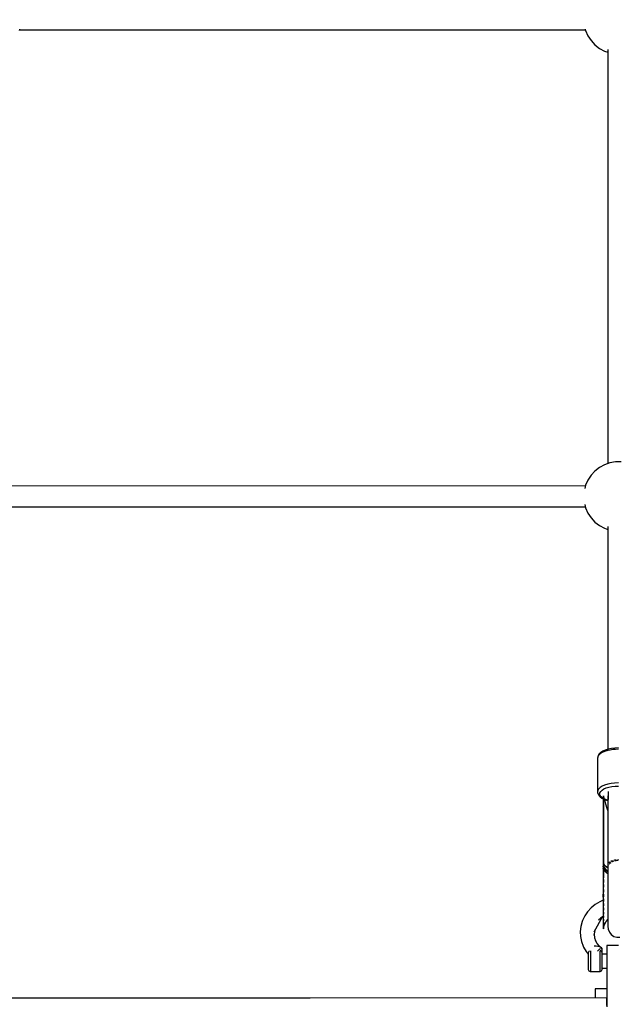
# Model space of a CAD drawing. Units: millimetres. Extents: x 172 to 18218, y 210 to 18740.
# Drawn here: x 6555 to 7072, y 4375 to 5224 of the extents above; entities that cross this region are included whole.
import ezdxf

# ---------------------------------------------------------------- set-up
doc = ezdxf.new("R2010")
doc.units = ezdxf.units.MM
doc.linetypes.add('DASHEDX2', pattern=[38.1, 25.4, -12.7])
doc.layers.add('CALIBAN STREFA', color=7, linetype='DASHEDX2')
doc.layers.add('PV-1BE6', color=7, linetype='Continuous')

# ---------------------------------------------------------------- blocks, each defined once
blk = doc.blocks.new('*U1')
at = {"layer": 'PV-1BE6'}
for p, q in [((5812.21, -326.45), (5812.56, -325.08)), ((5812.39, -325.74), (6300.15, -325.74)), ((5812.39, -325.74), (6300.15, -325.74)), ((6299.98, -325.08), (6300.33, -326.45)), ((6300.33, -326.45), (6302.31, -330.97)), ((6302.31, -330.97), (6305.01, -335.1)), ((6305.01, -335.1), (6308.36, -338.74)), ((6308.36, -338.74), (6312.26, -341.77)), ((6312.26, -341.77), (6316.6, -344.12)), ((6316.6, -344.12), (6319.61, -345.15)), ((6319.61, -342.61), (6319.61, -699.64)), ((6319.61, -342.61), (6319.61, -699.64)), ((6312.26, -703.03), (6308.36, -706.06)), ((6316.6, -700.68), (6312.26, -703.03)), ((6321.27, -699.07), (6316.6, -700.68)), ((6326.14, -698.26), (6321.27, -699.07)), ((6331.08, -698.26), (6326.14, -698.26)), ((6305.01, -709.69), (6302.31, -713.83)), ((6308.36, -706.06), (6305.01, -709.69)), ((6300.15, -719.04), (5763.84, -718.81)), ((6300.33, -718.35), (6299.6, -721.24)), ((6302.31, -713.83), (6300.33, -718.35)), ((5763.84, -736.81), (6300.15, -737.04)), ((6299.59, -734.85), (6300.33, -737.76)), ((6300.33, -737.76), (6302.31, -742.29)), ((6302.31, -742.29), (6305.01, -746.42)), ((6305.01, -746.42), (6308.36, -750.05)), ((6308.36, -750.05), (6312.26, -753.09)), ((6312.26, -753.09), (6316.6, -755.44)), ((6319.61, -753.93), (6319.61, -945.9)), ((6319.61, -753.93), (6319.61, -945.9)), ((6316.6, -755.44), (6319.61, -756.47)), ((6311.77, -950.26), (6311.07, -951.56)), ((6312.76, -949.92), (6311.49, -951.17)), ((6313.02, -949.03), (6311.77, -950.26)), ((6314.54, -948.79), (6312.76, -949.92)), ((6313.46, -948.63), (6313.02, -949.03)), ((6315.16, -947.55), (6313.46, -948.63)), ((6316.77, -947.81), (6314.54, -948.79)), ((6317.29, -946.61), (6315.16, -947.55)), ((6319.38, -947.01), (6316.77, -947.81)), ((6319.78, -945.85), (6317.29, -946.61)), ((6321.53, -946.55), (6319.38, -947.01)), ((6322.56, -945.28), (6319.78, -945.85)), ((6323.82, -946.21), (6321.53, -946.55)), ((6322.79, -945.25), (6322.56, -945.28)), ((6325.65, -944.91), (6322.79, -945.25)), ((6326.19, -946), (6323.82, -946.21)), ((6328.61, -944.8), (6325.65, -944.91)), ((6328.61, -945.94), (6326.19, -946)), ((6310.77, -952.5), (6310.63, -953.85)), ((6310.66, -953.52), (6310.63, -953.85)), ((6310.63, -953.85), (6310.63, -982.88)), ((6310.8, -952.16), (6310.66, -953.52)), ((6311.49, -951.17), (6310.77, -952.5)), ((6311.07, -951.56), (6310.8, -952.16)), ((6322.28, -975.44), (6319.38, -976.03)), ((6325.39, -975.08), (6322.28, -975.44)), ((6328.61, -974.96), (6325.39, -975.08)), ((6310.77, -981.52), (6310.63, -982.88)), ((6310.63, -982.88), (6310.66, -983.21)), ((6310.66, -983.21), (6311.09, -984.56)), ((6311.49, -980.2), (6310.77, -981.52)), ((6312.76, -978.95), (6311.49, -980.2)), ((6312.62, -984.66), (6312.75, -983.45)), ((6312.75, -983.45), (6313.39, -982.27)), ((6314.54, -977.81), (6312.76, -978.95)), ((6313.39, -982.27), (6314.52, -981.16)), ((6314.52, -981.16), (6316.1, -980.15)), ((6316.77, -976.83), (6314.54, -977.81)), ((6316.1, -980.15), (6318.08, -979.28)), ((6319.38, -976.03), (6316.77, -976.83)), ((6318.08, -979.28), (6320.4, -978.57)), ((6319.7, -982.39), (6319.7, -989.12)), ((6320.4, -978.57), (6322.99, -978.05)), ((6322.99, -978.05), (6325.75, -977.73)), ((6325.75, -977.73), (6328.61, -977.62)), ((6311.09, -984.56), (6311.35, -985.15)), ((6311.35, -985.15), (6312.33, -986.42)), ((6312.33, -986.42), (6312.79, -986.83)), ((6313.01, -985.85), (6312.62, -984.66)), ((6312.79, -986.83), (6314.25, -987.98)), ((6313.9, -987), (6313.01, -985.85)), ((6315.25, -988.06), (6313.9, -987)), ((6314.25, -987.98), (6315.61, -988.7)), ((6315.61, -988.25), (6315.25, -988.06)), ((6315.69, -986.13), (6315.61, -987.14)), ((6315.61, -987.14), (6315.61, -1045.22)), ((6315.61, -989.41), (6315.61, -989.41)), ((6315.61, -989.41), (6315.61, -1045.44)), ((6315.95, -987.17), (6315.69, -986.13)), ((6315.69, -986.13), (6315.69, -1044.52)), ((6315.69, -1044.52), (6315.69, -986.13)), ((6316.38, -988.18), (6315.95, -987.17)), ((6316.98, -989.15), (6316.38, -988.18)), ((6317.04, -989.01), (6316.81, -988.89)), ((6317.89, -993.32), (6316.98, -989.15)), ((6317.01, -989.3), (6318.5, -989.85)), ((6319.2, -989.8), (6317.04, -989.01)), ((6318.5, -989.85), (6319.61, -990.13)), ((6319.61, -989.9), (6319.2, -989.8)), ((6319.7, -985.87), (6319.61, -986.48)), ((6319.61, -986.48), (6319.61, -1047.86)), ((6319.01, -997.1), (6317.89, -993.32)), ((6319.61, -998.64), (6319.01, -997.1)), ((6320.47, -1043.49), (6320.07, -1044.14)), ((6321.12, -1043.09), (6320.47, -1043.49)), ((6321.33, -1044.14), (6322.11, -1043.65)), ((6322.42, -1042.31), (6321.74, -1042.72)), ((6323.52, -1042), (6322.42, -1042.31)), ((6323.01, -1043.07), (6324.11, -1042.38)), ((6324.11, -1042.38), (6324.95, -1042.19)), ((6325.27, -1041.52), (6324.65, -1041.69)), ((6326.59, -1041.41), (6325.27, -1041.52)), ((6326.09, -1041.93), (6327.67, -1041.57)), ((6327.67, -1041.57), (6328.35, -1041.62)), ((6328.61, -1041.24), (6328.18, -1041.27)), ((6315.63, -1044.87), (6315.61, -1045.22)), ((6315.61, -1045.22), (6315.61, -1046.15)), ((6315.61, -1046.15), (6315.61, -1047.1)), ((6315.61, -1047.1), (6315.63, -1046.6)), ((6315.63, -1046.6), (6315.61, -1047.1)), ((6315.61, -1047.1), (6315.61, -1047.87)), ((6315.69, -1047.69), (6315.61, -1048.66)), ((6315.61, -1047.87), (6315.61, -1048.66)), ((6315.61, -1048.27), (6315.64, -1047.89)), ((6315.61, -1047.99), (6315.61, -1070.73)), ((6315.61, -1048.66), (6315.61, -1048.27)), ((6315.61, -1048.66), (6315.63, -1049.64)), ((6315.69, -1044.52), (6315.63, -1044.87)), ((6315.63, -1046.6), (6315.69, -1046.1)), ((6315.69, -1046.1), (6315.63, -1046.6)), ((6315.63, -1049.64), (6315.63, -1053.26)), ((6315.64, -1047.89), (6315.69, -1047.5)), ((6315.69, -1044.89), (6315.69, -1044.52)), ((6316.18, -1045.54), (6315.69, -1044.52)), ((6315.69, -1045.56), (6315.69, -1044.89)), ((6315.69, -1045.89), (6315.69, -1045.56)), ((6315.69, -1045.89), (6315.69, -1045.94)), ((6315.69, -1045.94), (6315.69, -1046.1)), ((6316.18, -1047.64), (6315.69, -1046.1)), ((6315.69, -1046.1), (6315.69, -1047.5)), ((6315.69, -1046.1), (6316.18, -1047.64)), ((6315.69, -1047.5), (6315.69, -1046.1)), ((6315.69, -1047.5), (6316.18, -1049.13)), ((6316.19, -1049.36), (6315.69, -1047.69)), ((6315.69, -1049.25), (6315.69, -1047.69)), ((6315.69, -1049.29), (6315.69, -1049.25)), ((6315.69, -1049.29), (6315.69, -1049.38)), ((6315.69, -1049.38), (6315.69, -1052.94)), ((6315.82, -1044.78), (6316.59, -1046)), ((6317.03, -1046.48), (6316.18, -1045.54)), ((6317.08, -1049.09), (6316.18, -1047.64)), ((6316.18, -1047.64), (6317.08, -1049.09)), ((6316.18, -1049.13), (6317.07, -1050.66)), ((6317.06, -1050.88), (6316.19, -1049.36)), ((6318.3, -1047.38), (6317.03, -1046.48)), ((6318.35, -1052.32), (6317.06, -1050.88)), ((6317.07, -1050.66), (6318.35, -1052.06)), ((6318.35, -1050.41), (6317.08, -1049.09)), ((6317.08, -1049.09), (6318.35, -1050.41)), ((6317.54, -1046.84), (6318.59, -1047.52)), ((6319.63, -1048.04), (6318.3, -1047.38)), ((6319.63, -1051.31), (6318.35, -1050.41)), ((6318.35, -1050.41), (6319.63, -1051.31)), ((6318.35, -1052.06), (6319.63, -1053.02)), ((6319.63, -1053.31), (6318.35, -1052.32)), ((6319.61, -1047.86), (6319.8, -1046.54)), ((6319.61, -1047.86), (6319.66, -1048.22)), ((6319.74, -1044.71), (6319.63, -1044.88)), ((6319.63, -1044.88), (6319.63, -1045.53)), ((6319.63, -1048.02), (6319.63, -1049.95)), ((6319.63, -1049.95), (6319.63, -1053.86)), ((6319.8, -1046.54), (6320.04, -1046.17)), ((6320.9, -1044.81), (6321.33, -1044.14)), ((6315.63, -1053.26), (6315.63, -1057.09)), ((6315.63, -1057.09), (6315.63, -1061.08)), ((6315.69, -1052.94), (6315.69, -1056.71)), ((6315.69, -1056.71), (6315.69, -1056.79)), ((6315.69, -1056.86), (6315.69, -1056.79)), ((6315.69, -1058.12), (6315.69, -1056.86)), ((6315.69, -1058.12), (6315.69, -1060.62)), ((6315.69, -1060.62), (6315.69, -1060.79)), ((6315.69, -1060.94), (6315.69, -1060.79)), ((6319.63, -1053.86), (6319.63, -1058.04)), ((6319.63, -1058.04), (6319.63, -1062.4)), ((6315.63, -1061.08), (6315.63, -1065.16)), ((6315.63, -1065.16), (6315.63, -1069.28)), ((6315.63, -1069.28), (6315.63, -1073.35)), ((6315.69, -1062.42), (6315.69, -1060.94)), ((6315.69, -1062.42), (6315.69, -1064.63)), ((6315.69, -1064.63), (6315.69, -1064.88)), ((6315.69, -1065.12), (6315.69, -1064.88)), ((6315.69, -1066.65), (6315.69, -1065.12)), ((6315.69, -1066.65), (6315.69, -1068.68)), ((6315.69, -1068.68), (6315.69, -1069.01)), ((6315.69, -1069.33), (6315.69, -1069.01)), ((6315.69, -1070.82), (6315.69, -1069.33)), ((6319.63, -1062.4), (6319.63, -1066.85)), ((6319.63, -1066.85), (6319.63, -1071.31)), ((6312.61, -1077.32), (6308.64, -1079.71)), ((6315.63, -1076.03), (6312.61, -1077.32)), ((6315.61, -1070.73), (6315.61, -1070.85)), ((6315.61, -1072.01), (6315.61, -1070.73)), ((6315.61, -1070.73), (6315.61, -1073.28)), ((6315.61, -1070.85), (6315.61, -1071.62)), ((6315.61, -1071.62), (6315.61, -1072.39)), ((6315.61, -1073.28), (6315.61, -1072.01)), ((6315.61, -1072.39), (6315.61, -1073.15)), ((6315.61, -1073.15), (6315.61, -1073.28)), ((6315.63, -1073.25), (6315.61, -1073.28)), ((6315.61, -1073.28), (6315.63, -1073.25)), ((6315.61, -1073.28), (6315.61, -1075.31)), ((6315.61, -1075.31), (6315.62, -1076.04)), ((6315.63, -1073.35), (6315.63, -1077.33)), ((6315.63, -1077.33), (6315.63, -1081.15)), ((6315.69, -1070.82), (6315.69, -1072.7)), ((6315.69, -1072.7), (6315.69, -1073.11)), ((6315.69, -1073.5), (6315.69, -1073.11)), ((6315.69, -1074.92), (6315.69, -1073.5)), ((6315.69, -1074.92), (6315.69, -1076.64)), ((6315.69, -1076.64), (6315.69, -1077.11)), ((6315.69, -1077.57), (6315.69, -1077.11)), ((6315.69, -1078.88), (6315.69, -1077.57)), ((6319.63, -1071.31), (6319.63, -1075.69)), ((6319.63, -1075.69), (6319.63, -1079.89)), ((6302.05, -1085.92), (6299.57, -1089.61)), ((6305.09, -1082.6), (6302.05, -1085.92)), ((6308.64, -1079.71), (6305.09, -1082.6)), ((6315.63, -1081.15), (6315.63, -1084.74)), ((6315.63, -1084.74), (6315.63, -1088.06)), ((6315.69, -1078.88), (6315.69, -1080.44)), ((6315.69, -1080.44), (6315.69, -1080.96)), ((6315.69, -1081.47), (6315.69, -1080.96)), ((6315.69, -1082.66), (6315.69, -1081.47)), ((6315.69, -1082.66), (6315.69, -1084.04)), ((6315.69, -1084.04), (6315.69, -1084.6)), ((6315.69, -1085.15), (6315.69, -1084.6)), ((6315.69, -1086.19), (6315.69, -1085.15)), ((6315.69, -1086.19), (6315.69, -1087.4)), ((6319.63, -1079.89), (6319.63, -1083.82)), ((6319.63, -1083.82), (6319.63, -1087.42)), ((6297.37, -1094.35), (6296.15, -1098.58)), ((6297.71, -1093.59), (6297.37, -1094.35)), ((6299.57, -1089.61), (6297.71, -1093.59)), ((6307.62, -1103.31), (6315.31, -1089.89)), ((6311.52, -1092.92), (6314.96, -1090.06)), ((6313.48, -1090.78), (6315.63, -1089.73)), ((6315.63, -1088.06), (6315.63, -1091.04)), ((6315.63, -1089.73), (6315.63, -1090.81)), ((6315.63, -1090.81), (6315.63, -1093.44)), ((6315.63, -1091.04), (6315.63, -1093.65)), ((6315.63, -1093.44), (6315.63, -1095.67)), ((6315.63, -1093.65), (6315.63, -1095.83)), ((6315.69, -1087.4), (6315.69, -1087.97)), ((6315.69, -1088.54), (6315.69, -1087.97)), ((6315.69, -1089.43), (6315.69, -1088.54)), ((6315.69, -1089.43), (6315.69, -1090.46)), ((6315.69, -1090.46), (6315.69, -1091.02)), ((6315.69, -1091.59), (6315.69, -1091.02)), ((6315.69, -1092.32), (6315.69, -1091.59)), ((6315.69, -1092.32), (6315.69, -1093.17)), ((6315.69, -1093.17), (6315.69, -1093.71)), ((6315.69, -1094.25), (6315.69, -1093.71)), ((6315.69, -1094.83), (6315.69, -1094.25)), ((6315.69, -1094.83), (6315.69, -1095.51)), ((6316.67, -1096.86), (6318.18, -1094.25)), ((6318.18, -1094.25), (6319.63, -1092.71)), ((6319.63, -1087.42), (6319.63, -1090.6)), ((6319.63, -1090.6), (6319.63, -1093.3)), ((6319.63, -1092.71), (6319.63, -1093.5)), ((6319.63, -1093.3), (6319.63, -1095.46)), ((6319.63, -1093.5), (6319.63, -1095.62)), ((6296.15, -1098.58), (6295.63, -1102.92)), ((6295.63, -1102.92), (6295.81, -1107.29)), ((6307.74, -1106.09), (6308.95, -1100.98)), ((6315.63, -1095.67), (6315.63, -1097.44)), ((6315.63, -1095.83), (6315.63, -1097.57)), ((6315.63, -1097.44), (6315.63, -1098.73)), ((6315.63, -1097.57), (6315.63, -1098.82)), ((6315.63, -1098.73), (6315.63, -1099.52)), ((6315.63, -1098.82), (6315.63, -1099.57)), ((6315.63, -1099.52), (6315.63, -1099.57)), ((6315.63, -1099.57), (6315.63, -1099.8)), ((6315.63, -1099.8), (6315.69, -1100.55)), ((6315.69, -1095.51), (6315.69, -1095.99)), ((6315.69, -1096.49), (6315.69, -1095.99)), ((6315.69, -1096.91), (6315.69, -1096.49)), ((6315.69, -1096.91), (6315.69, -1097.43)), ((6315.69, -1097.43), (6315.69, -1097.83)), ((6315.69, -1098.26), (6315.69, -1097.83)), ((6315.69, -1098.54), (6315.69, -1098.26)), ((6315.69, -1098.54), (6315.69, -1098.91)), ((6315.69, -1098.91), (6315.69, -1099.21)), ((6315.69, -1099.54), (6315.69, -1099.21)), ((6315.69, -1099.69), (6315.69, -1099.54)), ((6315.69, -1099.69), (6315.69, -1099.93)), ((6315.69, -1100.51), (6315.81, -1099.75)), ((6315.69, -1099.93), (6315.69, -1100.09)), ((6315.69, -1100.3), (6315.69, -1100.09)), ((6315.69, -1100.35), (6315.69, -1100.3)), ((6315.69, -1100.35), (6315.69, -1100.46)), ((6315.69, -1100.46), (6315.69, -1100.48)), ((6315.69, -1100.55), (6315.69, -1100.48)), ((6315.81, -1099.75), (6316.67, -1096.86)), ((6319.63, -1095.46), (6319.63, -1097.05)), ((6319.63, -1095.62), (6319.63, -1097.16)), ((6319.63, -1097.05), (6319.63, -1098.03)), ((6319.63, -1097.16), (6319.63, -1098.08)), ((6319.63, -1098.03), (6319.63, -1098.37)), ((6319.63, -1098.37), (6319.83, -1101.05)), ((6319.83, -1101.05), (6320.81, -1103.55)), ((6295.81, -1107.29), (6296.69, -1111.59)), ((6296.69, -1111.59), (6298.25, -1115.72)), ((6308.3, -1108.82), (6307.98, -1105.05)), ((6309.12, -1111.01), (6308.3, -1108.82)), ((6310.38, -1113.23), (6308.96, -1110.72)), ((6320.81, -1103.55), (6322.49, -1105.64)), ((6322.49, -1105.64), (6324.7, -1107.15)), ((6324.7, -1107.15), (6327.27, -1107.94)), ((6327.27, -1107.94), (6329.95, -1107.94)), ((6298.25, -1115.72), (6298.58, -1116.46)), ((6298.58, -1116.46), (6300.76, -1120.3)), ((6303.14, -1120.13), (6302.78, -1120.68)), ((6303.66, -1119.73), (6303.14, -1120.13)), ((6303.77, -1119.69), (6303.66, -1119.73)), ((6304.61, -1119.54), (6304.61, -1119.65)), ((6304.61, -1119.65), (6304.61, -1120.03)), ((6304.61, -1120.03), (6304.61, -1120.62)), ((6307.86, -1115.68), (6307.69, -1115.7)), ((6308.61, -1115.66), (6307.86, -1115.68)), ((6309.36, -1115.68), (6308.61, -1115.66)), ((6310.82, -1115.84), (6309.36, -1115.68)), ((6312.2, -1115.53), (6310.38, -1113.23)), ((6310.49, -1119.87), (6311.44, -1118.93)), ((6312.13, -1116.14), (6310.82, -1115.84)), ((6311.44, -1118.93), (6312.7, -1117.97)), ((6313.23, -1116.58), (6312.13, -1116.14)), ((6313.51, -1116.76), (6312.2, -1115.53)), ((6312.61, -1119.53), (6312.61, -1119.65)), ((6312.61, -1119.65), (6312.61, -1120.03)), ((6312.61, -1120.03), (6312.61, -1120.62)), ((6312.7, -1117.97), (6313.72, -1117.5)), ((6313.56, -1119.73), (6312.97, -1119.52)), ((6314.04, -1117.11), (6313.23, -1116.58)), ((6314.08, -1120.13), (6313.56, -1119.73)), ((6313.72, -1117.5), (6314.38, -1117.58)), ((6314.5, -1117.71), (6314.04, -1117.11)), ((6314.44, -1120.68), (6314.08, -1120.13)), ((6314.38, -1117.58), (6314.22, -1117.42)), ((6314.47, -1117.81), (6314.38, -1117.58)), ((6314.55, -1118.03), (6314.5, -1117.71)), ((6314.61, -1118.19), (6314.53, -1117.98)), ((6314.58, -1118.28), (6314.61, -1118.19)), ((6314.61, -1118.19), (6314.58, -1118.26)), ((6314.58, -1118.26), (6314.61, -1118.19)), ((6314.6, -1118.35), (6314.59, -1118.28)), ((6314.6, -1121.3), (6314.6, -1118.35)), ((6318.61, -1115.09), (6318.61, -1120.74)), ((6328.61, -1115.09), (6318.61, -1115.09)), ((6318.61, -1115.09), (6318.61, -1120.74)), ((6328.61, -1115.09), (6318.61, -1115.09)), ((6300.76, -1120.3), (6302.61, -1122.63)), ((6302.78, -1120.68), (6302.61, -1121.32)), ((6302.61, -1121.32), (6302.61, -1121.48)), ((6302.61, -1121.48), (6302.61, -1121.61)), ((6302.61, -1121.61), (6302.61, -1121.91)), ((6302.61, -1121.91), (6302.61, -1122.36)), ((6302.61, -1122.36), (6302.61, -1122.97)), ((6302.61, -1122.97), (6302.61, -1123.71)), ((6302.61, -1123.71), (6302.61, -1124.58)), ((6302.61, -1124.58), (6302.61, -1125.53)), ((6302.61, -1125.53), (6302.61, -1126.56)), ((6302.61, -1126.56), (6302.61, -1127.64)), ((6302.61, -1127.64), (6302.61, -1128.74)), ((6302.61, -1128.74), (6302.61, -1129.83)), ((6304.61, -1120.62), (6304.61, -1121.4)), ((6304.61, -1121.4), (6304.61, -1122.35)), ((6304.61, -1122.35), (6304.61, -1123.46)), ((6304.61, -1123.46), (6304.61, -1124.69)), ((6304.61, -1124.69), (6304.61, -1126.01)), ((6304.61, -1126.01), (6304.61, -1127.4)), ((6304.61, -1127.4), (6304.61, -1128.81)), ((6312.61, -1120.62), (6312.61, -1121.4)), ((6312.61, -1121.4), (6312.61, -1122.35)), ((6312.61, -1122.35), (6312.61, -1123.46)), ((6312.61, -1123.46), (6312.61, -1124.69)), ((6312.61, -1124.69), (6312.61, -1126.01)), ((6312.61, -1126.01), (6312.61, -1127.4)), ((6312.61, -1127.4), (6312.61, -1128.81)), ((6314.6, -1121.32), (6314.44, -1120.68)), ((6314.61, -1121.48), (6314.6, -1121.32)), ((6314.61, -1121.61), (6314.61, -1121.48)), ((6314.61, -1121.91), (6314.61, -1121.61)), ((6314.61, -1122.36), (6314.61, -1121.91)), ((6314.61, -1122.97), (6314.61, -1122.36)), ((6318.61, -1122.5), (6314.61, -1122.5)), ((6314.61, -1123.71), (6314.61, -1122.97)), ((6314.61, -1124.58), (6314.61, -1123.71)), ((6314.61, -1125.53), (6314.61, -1124.58)), ((6314.61, -1126.56), (6314.61, -1125.53)), ((6314.61, -1127.64), (6314.61, -1126.56)), ((6314.61, -1128.74), (6314.61, -1127.64)), ((6314.61, -1129.83), (6314.61, -1128.74)), ((6318.61, -1120.74), (6318.61, -1131.79)), ((6318.61, -1120.74), (6318.61, -1131.79)), ((6302.61, -1129.83), (6302.61, -1130.89)), ((6302.61, -1130.89), (6302.61, -1131.88)), ((6302.61, -1131.88), (6302.61, -1132.8)), ((6302.61, -1132.8), (6302.61, -1133.61)), ((6302.61, -1133.61), (6302.61, -1134.29)), ((6302.61, -1134.29), (6302.61, -1134.83)), ((6302.61, -1134.83), (6302.61, -1135.21)), ((6302.61, -1135.21), (6302.61, -1135.43)), ((6302.61, -1135.43), (6302.61, -1135.47)), ((6302.61, -1135.47), (6302.61, -1135.64)), ((6302.61, -1135.64), (6302.78, -1136.28)), ((6302.78, -1136.28), (6303.14, -1136.83)), ((6303.14, -1136.83), (6303.66, -1137.23)), ((6303.66, -1137.23), (6304.28, -1137.45)), ((6304.61, -1128.81), (6304.61, -1130.21)), ((6304.61, -1130.21), (6304.61, -1131.57)), ((6304.61, -1131.57), (6304.61, -1132.86)), ((6304.61, -1132.86), (6304.61, -1134.03)), ((6304.61, -1134.03), (6304.61, -1135.07)), ((6304.61, -1135.07), (6304.61, -1135.95)), ((6304.61, -1135.95), (6304.61, -1136.64)), ((6304.61, -1136.64), (6304.61, -1137.14)), ((6304.61, -1137.14), (6304.61, -1137.41)), ((6312.61, -1128.81), (6312.61, -1130.21)), ((6312.61, -1130.21), (6312.61, -1131.57)), ((6312.61, -1131.57), (6312.61, -1132.86)), ((6312.61, -1132.86), (6312.61, -1134.03)), ((6312.61, -1134.03), (6312.61, -1135.07)), ((6312.61, -1135.07), (6312.61, -1135.95)), ((6312.61, -1135.95), (6312.61, -1136.64)), ((6312.61, -1136.64), (6312.61, -1137.14)), ((6312.61, -1137.14), (6312.61, -1137.41)), ((6312.94, -1137.45), (6313.56, -1137.23)), ((6313.56, -1137.23), (6314.08, -1136.83)), ((6314.08, -1136.83), (6314.44, -1136.28)), ((6314.44, -1136.28), (6314.6, -1135.64)), ((6314.6, -1135.64), (6314.61, -1135.47)), ((6314.61, -1130.89), (6314.61, -1129.83)), ((6314.61, -1131.88), (6314.61, -1130.89)), ((6314.61, -1132.8), (6314.61, -1131.88)), ((6314.61, -1133.61), (6314.61, -1132.8)), ((6314.61, -1134.29), (6314.61, -1133.61)), ((6314.61, -1134.83), (6314.61, -1134.29)), ((6314.61, -1134.46), (6318.61, -1134.46)), ((6314.61, -1135.21), (6314.61, -1134.83)), ((6314.61, -1135.43), (6314.61, -1135.21)), ((6314.61, -1135.47), (6314.61, -1135.43)), ((6318.61, -1131.79), (6318.61, -1147.77)), ((6318.61, -1131.79), (6318.61, -1147.77)), ((6304.28, -1137.45), (6304.61, -1137.47)), ((6304.61, -1137.41), (6304.61, -1137.47)), ((6304.61, -1137.47), (6312.61, -1137.47)), ((6312.61, -1137.41), (6312.61, -1137.47)), ((6312.61, -1137.47), (6312.94, -1137.45)), ((6308.61, -1152.28), (6308.61, -1160.24)), ((6318.61, -1152.28), (6308.61, -1152.28)), ((6318.61, -1147.77), (6318.61, -1167.96)), ((6318.61, -1147.77), (6318.61, -1167.96)), ((6062.87, -1160.58), (5802.55, -1160.58)), ((6318.61, -1160.23), (6062.87, -1160.58)), ((6318.61, -1166.86), (6318.61, -1160.23))]:
    blk.add_line(p, q, dxfattribs=at)

msp = doc.modelspace()

# ---------------------------------------------------------------- linework, layer by layer
at = {"layer": 'CALIBAN STREFA', "ltscale": 50}
msp.add_circle((7071.62, 11840.08, 234.79), 6900, dxfattribs=at)

# ---------------------------------------------------------------- block references
at = {"layer": 'PV-1BE6'}
msp.add_blockref('*U1', (743.01, 5541.18), dxfattribs=at)

doc.saveas('drawing.dxf')
